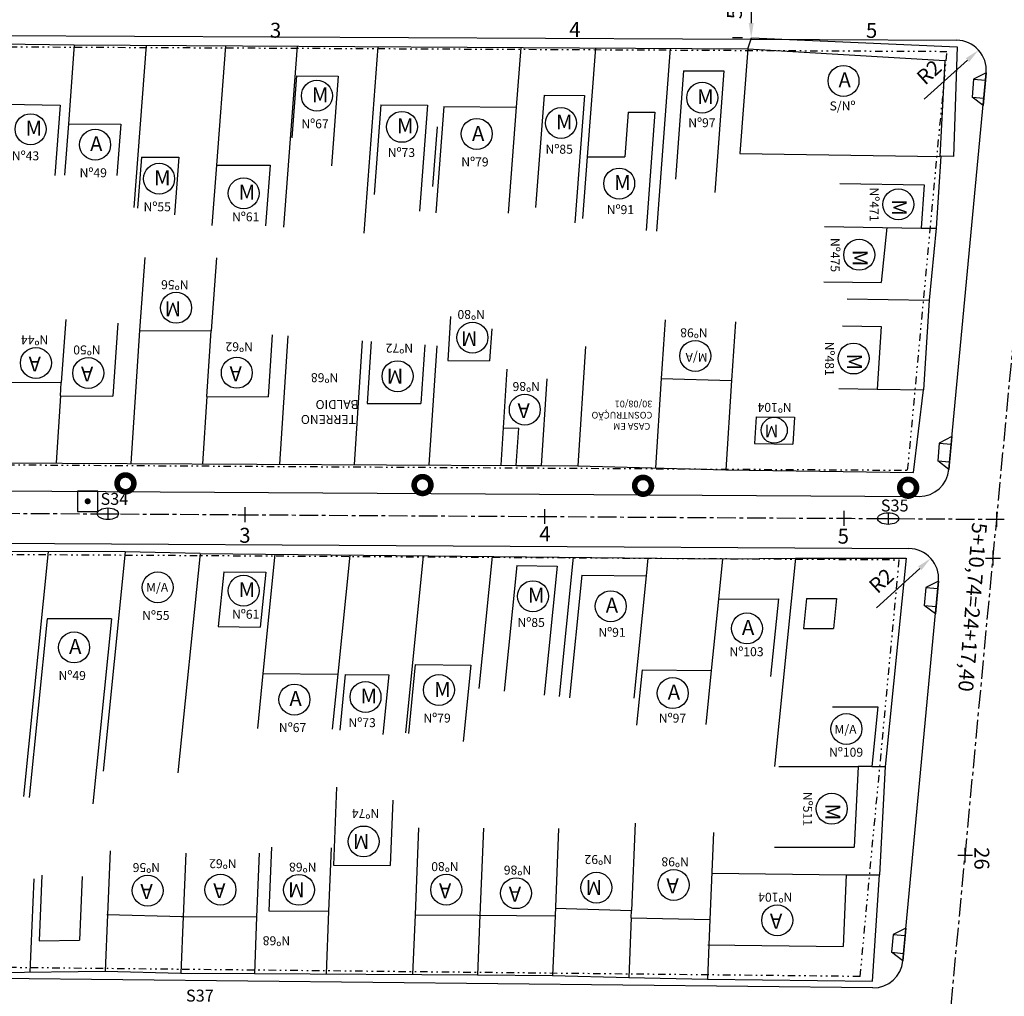
# Model space of a CAD drawing. Units: feet. Extents: x 379956 to 380587, y 2349867 to 2350892.
# Drawn here: x 380059 to 380125, y 2350319 to 2350384 of the extents above; entities that cross this region are included whole.
import ezdxf

# ---------------------------------------------------------------- set-up
doc = ezdxf.new("R2010")
doc.units = ezdxf.units.FT
doc.header["$MEASUREMENT"] = 0
doc.header["$PDMODE"] = 2
doc.header["$PDSIZE"] = 0.5
for name, pattern in [('CENTER', [2, 1.25, -0.25, 0.25, -0.25]), ('DIVIDE', [1.25, 0.5, -0.25, 0, -0.25, 0, -0.25]), ('LIN0', [0])]:
    doc.linetypes.add(name, pattern=pattern)
doc.layers.get('DEFPOINTS').update_dxf_attribs({"linetype": 'CONTINUOUS'})
for name, color, linetype in [('APREDIAL', 1, 'DIVIDE'), ('CERCA', 4, 'ARAME'), ('DIVISA', 3, 'CONTINUOUS'), ('EIXOPROJ', 5, 'CENTER'), ('ELEMENTOS', 4, 'CONTINUOUS'), ('MF-PROJ', 6, 'CONTINUOUS'), ('SONDAGEM', 2, 'CONTINUOUS'), ('TEXTOS', 2, 'CONTINUOUS'), ('TP-CASA', 2, 'CONTINUOUS'), ('TP-CONSTR', 5, 'LIN0')]:
    doc.layers.add(name, color=color, linetype=linetype)
doc.styles.add('SERIA', font='SERIA.SHX', dxfattribs={"height": 1})
doc.styles.get("Standard").update_dxf_attribs({"font": 'txt.shx', "height": 1})
doc.linetypes.add('ARAME', pattern='A,1,["X",Standard,S=0.2,R=0,X=-0.1,Y=-0.1],0', length=1)
doc.dimstyles.get("Standard").update_dxf_attribs({"dimtxt": 0.18, "dimasz": 0.18, "dimexe": 0.18, "dimexo": 0.0625, "dimgap": 0.09, "dimtad": 0, "dimtih": 1, "dimtoh": 1, "dimdec": 4, "dimzin": 0, "dimdsep": 46, "dimtxsty": 'Standard', "dimcen": 0.09, "dimadec": 0, "dimazin": 0, "dimtfac": 1, "dimtdec": 4, "dimtofl": 0, "dimtmove": 0, "dimatfit": 3, "dimfxl": 0, "dimtolj": 1, "dimtzin": 0, "dimarcsym": 0})

# ---------------------------------------------------------------- blocks, each defined once
blk = doc.blocks.new('DMAE')
at = {"layer": 'ELEMENTOS', "linetype": 'Continuous', "flags": 128}
blk.add_lwpolyline([(-0.689, -0.689), (0.689, -0.689), (0.689, 0.689), (-0.689, 0.689)], close=True, dxfattribs=at)
at = {"layer": 'ELEMENTOS', "linetype": 'Continuous', "const_width": 0.2, "flags": 128}
blk.add_lwpolyline([(-0.1, 0, 1), (0.1, 0, 1)], format="xyb", close=True, dxfattribs=at)
blk = doc.blocks.new('POSTE3')
at = {"layer": 'ELEMENTOS', "linetype": 'Continuous', "const_width": 0.375, "flags": 128}
blk.add_lwpolyline([(-0.5625, 0, 1), (0.5625, 0, 1)], format="xyb", close=True, dxfattribs=at)
blk = doc.blocks.new('*D16')
at = {"layer": 'DEFPOINTS', "color": 0}
for p in [(380108.034, 2350388.027, 79.32), (380108.004, 2350382.857), (380108.034, 2350382.857, 79.41)]:
    blk.add_point(p, dxfattribs=at)
at = {"layer": 'DIVISA', "color": 5, "lineweight": -2}
for p, q in [((380107.409, 2350388.027), (380106.754, 2350388.027)), ((380108.004, 2350387.027), (380108.004, 2350383.857)), ((380107.409, 2350382.857), (380106.754, 2350382.857))]:
    blk.add_line(p, q, dxfattribs=at)
at = {"layer": 'DIVISA', "color": 5}
for points in [[(380107.838, 2350387.027), (380108.171, 2350387.027), (380108.004, 2350388.027)], [(380107.838, 2350383.857), (380108.171, 2350383.857), (380108.004, 2350382.857)]]:
    blk.add_solid(points, dxfattribs=at)
at = {"layer": 'DIVISA', "color": 2, "insert": (380106.879, 2350385.442), "char_height": 1, "attachment_point": 5, "rotation": 89.99936, "style": 'SERIA'}
blk.add_mtext('\\A1;5.17', dxfattribs=at)
blk = doc.blocks.new('*D44')
at = {"layer": 'DEFPOINTS', "color": 0}
for p in [(380123.244, 2350382.043), (380121.759, 2350380.703)]:
    blk.add_point(p, dxfattribs=at)
at = {"layer": 'DIVISA', "color": 5, "lineweight": -2}
blk.add_line((380119.593, 2350378.75), (380122.501, 2350381.373), dxfattribs=at)
at = {"layer": 'DIVISA', "color": 5}
blk.add_solid([(380122.39, 2350381.497), (380122.613, 2350381.249), (380123.244, 2350382.043)], dxfattribs=at)
at = {"layer": 'DIVISA', "color": 2, "insert": (380119.922, 2350380.562), "char_height": 1, "attachment_point": 5, "rotation": 42.05674, "style": 'SERIA'}
blk.add_mtext('\\A1;R2', dxfattribs=at)
blk = doc.blocks.new('*D45')
at = {"layer": 'DEFPOINTS', "color": 0}
for p in [(380120.038, 2350347.99), (380118.563, 2350346.639)]:
    blk.add_point(p, dxfattribs=at)
at = {"layer": 'DIVISA', "color": 5, "lineweight": -2}
blk.add_line((380116.412, 2350344.669), (380119.3, 2350347.314), dxfattribs=at)
at = {"layer": 'DIVISA', "color": 5}
blk.add_solid([(380119.188, 2350347.437), (380119.413, 2350347.191), (380120.038, 2350347.99)], dxfattribs=at)
at = {"layer": 'DIVISA', "color": 2, "insert": (380116.727, 2350346.484), "char_height": 1, "attachment_point": 5, "rotation": 42.47847, "style": 'SERIA'}
blk.add_mtext('\\A1;R2', dxfattribs=at)
blk = doc.blocks.new('RAMPAE')
at = {"layer": 'ELEMENTOS'}
for p, q in [((0, 0), (-0.8, -0.5)), ((0, 0), (0, -0.5)), ((-0.8, -0.5), (0, -0.5)), ((-0.8, -0.5), (-0.8, -1.7)), ((0, -0.5), (0, -1.7)), ((0, -2.2), (-0.8, -1.7)), ((-0.8, -1.7), (0, -1.7)), ((0, -1.7), (0, -2.2))]:
    blk.add_line(p, q, dxfattribs=at)

msp = doc.modelspace()

# ---------------------------------------------------------------- linework, layer by layer
at = {"layer": 'APREDIAL'}
for p, q in [((380022.05561, 2350382.44348, 254.86522), (380121.12303, 2350381.95648, 248.47667)), ((380118.48966, 2350353.88958, 249.63367), (380121.12303, 2350381.95648, 248.67405)), ((380020.43315, 2350354.48202, 254.30415), (380118.48966, 2350353.88958, 249.73463)), ((380019.62488, 2350348.4868, 254.34012), (380117.92702, 2350347.89287, 249.75916)), ((380115.30638, 2350319.96169, 250.79368), (380117.92702, 2350347.89287, 249.8387)), ((380115.30638, 2350319.96169, 251.27309), (380015.07634, 2350321.01347, 254.9195))]:
    msp.add_line(p, q, dxfattribs=at)
at = {"layer": 'CERCA'}
for p, q in [((380062.634, 2350382.39714, 251.93082), (380062.23368, 2350377.09936, 251.89683)), ((380067.44559, 2350382.36937, 251.93296), (380066.62375, 2350371.49335, 251.86319)), ((380072.75838, 2350382.33871, 251.93532), (380072.15412, 2350374.34207, 251.88403)), ((380077.56996, 2350382.31094, 251.93746), (380076.65273, 2350370.17242, 251.8596)), ((380082.983, 2350382.2797, 251.93987), (380082.03738, 2350369.76553, 251.8596)), ((380092.55605, 2350382.22446, 251.94414), (380092.25392, 2350378.22614, 251.91849)), ((380097.56812, 2350382.19553, 251.94637), (380097.01674, 2350374.89859, 251.89956)), ((380102.58019, 2350382.16661, 251.9486), (380101.65374, 2350369.90609, 251.86995)), ((380086.94404, 2350376.89945, 251.94197), (380086.64191, 2350372.90113, 251.91632)), ((380119.40272, 2350370.12082, 250.23821), (380120.40386, 2350370.10649, 250.27082)), ((380114.43786, 2350365.36499, 250.30216), (380119.92381, 2350365.2865, 250.48082)), ((380067.00061, 2350363.24523, 254.43128), (380066.41754, 2350354.34807, 254.68112)), ((380076.94828, 2350362.88402, 254.42315), (380076.38557, 2350354.29743, 254.66427)), ((380081.93758, 2350362.55705, 254.42315), (380081.39462, 2350354.27198, 254.65581)), ((380086.92687, 2350362.23008, 254.42315), (380086.40368, 2350354.24653, 254.64734)), ((380096.90688, 2350362.17031, 250.21663), (380096.38368, 2350354.18676, 250.44082)), ((380101.97784, 2350360.03104, 250.26715), (380101.5852, 2350354.03974, 250.4354)), ((380106.68631, 2350359.89795, 250.35257), (380106.29368, 2350353.90665, 250.52082)), ((380116.4506, 2350359.3209, 250.55976), (380119.55374, 2350359.2765, 250.66082)), ((380061.70329, 2350358.87208, 254.56327), (380061.40849, 2350354.37352, 254.68959)), ((380071.52105, 2350358.8222, 254.54667), (380071.22624, 2350354.32364, 254.67299)), ((380091.37616, 2350356.7213, 254.56903), (380091.21238, 2350354.2221, 254.63921)), ((380060.89049, 2350348.4375, 252.46901), (380059.23166, 2350332.01569, 253.01013)), ((380076.08399, 2350348.2568, 250.98591), (380075.27665, 2350340.26448, 251.24927)), ((380081.10436, 2350348.20655, 250.97101), (380080.29702, 2350340.21423, 251.23437)), ((380086.02432, 2350348.15731, 250.9564), (380084.82485, 2350336.28309, 251.34768)), ((380090.64306, 2350348.11109, 250.94269), (380089.74892, 2350339.25946, 251.23437)), ((380096.06506, 2350348.05682, 250.9266), (380095.12158, 2350338.71674, 251.23437)), ((380101.08543, 2350348.00658, 250.9117), (380100.96433, 2350346.80773, 250.9512)), ((380106.07361, 2350347.95665, 250.64082), (380105.8007, 2350345.25494, 250.72984)), ((380110.97361, 2350347.9866, 250.75082), (380109.56346, 2350334.02661, 251.21082)), ((380116.07876, 2350334.03532, 251.5357), (380116.98346, 2350334.03653, 251.58082)), ((380059.91484, 2350326.51553, 255.15584), (380059.66325, 2350320.25099, 254.87288)), ((380114.36116, 2350326.77354, 251.62901), (380116.60338, 2350326.77654, 251.74082)), ((380079.67452, 2350324.33381, 252.08773), (380079.50588, 2350320.13485, 251.89806)), ((380064.85581, 2350324.11436, 252.55233), (380064.70331, 2350320.31712, 252.38082)), ((380069.93591, 2350323.97676, 252.41245), (380069.7833, 2350320.17706, 252.24082)), ((380074.85591, 2350323.9667, 252.06245), (380074.7033, 2350320.167, 251.89082)), ((380085.4696, 2350324.09501, 252.08745), (380085.309, 2350320.09599, 251.90682)), ((380089.82391, 2350324.06595, 251.80145), (380089.6633, 2350320.06684, 251.62082)), ((380094.85391, 2350324.03589, 251.92145), (380094.6933, 2350320.03678, 251.74082)), ((380099.96385, 2350323.89424, 251.98138), (380099.8033, 2350319.89672, 251.80082)), ((380105.23385, 2350323.78418, 251.95138), (380105.0733, 2350319.78666, 251.77082))]:
    msp.add_line(p, q, dxfattribs=at)
at = {"layer": 'DIVISA', "color": 3}
for p, q in [((380057.684, 2350382.4672, 252.36082), (380062.634, 2350382.39714, 251.93082)), ((380062.634, 2350382.39714, 251.93082), (380107.774, 2350382.13663, 249.57082)), ((380107.774, 2350382.13663, 249.57082), (380108.034, 2350382.85663, 249.60082)), ((380108.034, 2350382.85663, 249.60082), (380121.804, 2350382.26648, 249.75082)), ((380121.804, 2350382.26648, 249.75082), (380121.56392, 2350374.91648, 250.12082)), ((380120.71392, 2350374.93649, 250.13082), (380120.40386, 2350370.10649, 250.27082)), ((380121.56392, 2350374.91648, 250.12082), (380120.71392, 2350374.93649, 250.13082)), ((380120.40386, 2350370.10649, 250.27082), (380119.92381, 2350365.2865, 250.48082)), ((380119.92381, 2350365.2865, 250.48082), (380119.55374, 2350359.2765, 250.66082)), ((380118.88368, 2350353.72651, 250.93082), (380119.55374, 2350359.2765, 250.66082)), ((380031.10369, 2350354.52749, 254.74082), (380092.25368, 2350354.21681, 250.57082)), ((380092.25368, 2350354.21681, 250.57082), (380093.95368, 2350354.20679, 250.49082)), ((380093.95368, 2350354.20679, 250.49082), (380096.38368, 2350354.18676, 250.44082)), ((380096.38368, 2350354.18676, 250.44082), (380106.29368, 2350353.90665, 250.52082)), ((380106.29368, 2350353.90665, 250.52082), (380118.88368, 2350353.72651, 250.93082)), ((380066.04362, 2350348.4171, 251.25082), (380050.84362, 2350348.47727, 252.50082)), ((380071.06362, 2350348.30705, 251.00082), (380066.04362, 2350348.4171, 251.25082)), ((380071.06362, 2350348.30705, 251.00082), (380106.07361, 2350347.95665, 250.64082)), ((380106.07361, 2350347.95665, 250.64082), (380110.97361, 2350347.9866, 250.75082)), ((380110.97361, 2350347.9866, 250.75082), (380118.39361, 2350347.99652, 251.12082)), ((380118.39361, 2350347.99652, 251.12082), (380116.98346, 2350334.03653, 251.58082)), ((380116.98346, 2350334.03653, 251.58082), (380116.60338, 2350326.77654, 251.74082)), ((380116.1333, 2350319.64654, 251.92082), (380116.60338, 2350326.77654, 251.74082)), ((380029.6733, 2350319.85751, 254.80082), (380064.70331, 2350320.31712, 252.38082)), ((380064.70331, 2350320.31712, 252.38082), (380069.7833, 2350320.17706, 252.24082)), ((380069.7833, 2350320.17706, 252.24082), (380074.7033, 2350320.167, 251.89082)), ((380074.7033, 2350320.167, 251.89082), (380089.6633, 2350320.06684, 251.62082)), ((380089.6633, 2350320.06684, 251.62082), (380094.6933, 2350320.03678, 251.74082)), ((380094.6933, 2350320.03678, 251.74082), (380099.8033, 2350319.89672, 251.80082)), ((380099.8033, 2350319.89672, 251.80082), (380105.0733, 2350319.78666, 251.77082)), ((380105.0733, 2350319.78666, 251.77082), (380116.1333, 2350319.64654, 251.92082))]:
    msp.add_line(p, q, dxfattribs=at)
at = {"layer": 'EIXOPROJ'}
for p, q in [((380111.31104, 2350210.47256, 254.5172), (380140.6454, 2350523.1232, 243.82753)), ((380013.72582, 2350351.27249, 254.6158), (380124.45879, 2350350.60345, 249.45554))]:
    msp.add_line(p, q, dxfattribs=at)
at = {"layer": 'EIXOPROJ', "color": 0}
for p in [(380074.09487, 2350350.9101, 170.19082), (380094.16925, 2350350.78881, 170.19082), (380114.22997, 2350350.6676, 170.19082), (380124.45879, 2350350.60345, 249.45554)]:
    msp.add_point(p, dxfattribs=at)
at = {"layer": 'MF-PROJ'}
for p, q in [((380021.25244, 2350383.19744, 170.19082), (380121.76858, 2350382.70332, 170.19082)), ((380121.25722, 2350353.94806, 170.19082), (380123.75, 2350380.51651, 170.19082)), ((380019.69449, 2350352.73645, 170.19082), (380119.25388, 2350352.13493, 170.19082)), ((380018.67162, 2350349.24257, 170.19082), (380118.57475, 2350348.63897, 170.19082)), ((380118.16736, 2350321.0158, 170.19082), (380120.55392, 2350346.45217, 170.19082)), ((380116.15512, 2350319.20274, 170.19082), (380014.50312, 2350320.26944, 170.19082))]:
    msp.add_line(p, q, dxfattribs=at)
for centre, start, end in [((380121.75875, 2350380.70334, 170.19082), 354.639931, 89.7183464), ((380119.26597, 2350354.13489, 170.19082), 269.6538293, 354.639931), ((380118.56267, 2350346.639, 170.19082), 354.639931, 89.6538293), ((380116.17611, 2350321.20263, 170.19082), 269.3987777, 354.639931)]:
    msp.add_arc(centre, 2, start, end, dxfattribs=at)
at = {"layer": 'SONDAGEM'}
for p, q in [((380064.88519, 2350351.35934, 252.26515), (380064.88518, 2350350.57608, 252.26515)), ((380064.1746, 2350350.96772, 252.26515), (380065.59577, 2350350.96771, 252.26515)), ((380116.47358, 2350350.64741, 249.79455), (380117.89474, 2350350.6474, 249.79455)), ((380117.18416, 2350351.03903, 249.79455), (380117.18415, 2350350.25577, 249.79455))]:
    msp.add_line(p, q, dxfattribs=at)
for centre in [(380064.88518, 2350350.96771, 252.26515), (380117.18416, 2350350.6474, 249.79455)]:
    msp.add_ellipse(centre, major_axis=(0.71058, -0.00001), ratio=0.55113887, start_param=-3.14159265, end_param=3.14159265, dxfattribs=at)
at = {"layer": 'TEXTOS', "color": 0}
for p in [(380124.21489, 2350348.00392, 249.81494), (380122.3466, 2350328.09137, 250.49576)]:
    msp.add_point(p, dxfattribs=at)
at = {"layer": 'TP-CASA'}
for p, q in [((380107.774, 2350382.13663, 249.57082), (380107.24299, 2350375.1093, 249.52574)), ((380107.774, 2350382.13663, 249.57082), (380120.9823, 2350381.35545, 170.19082)), ((380120.9823, 2350381.35545, 170.19082), (380120.65412, 2350374.91741, 170.19082)), ((380077.51914, 2350380.3112, 251.92468), (380077.2056, 2350376.16186, 251.89807)), ((380077.51914, 2350380.3112, 251.15199), (380080.3259, 2350380.29501, 251.00525)), ((380080.3259, 2350380.29501, 251.92593), (380079.87138, 2350374.27989, 251.88735)), ((380103.4693, 2350380.66145, 251.93943), (380102.91998, 2350373.39179, 251.89279)), ((380103.4693, 2350380.66145, 249.79542), (380106.17582, 2350380.64583, 249.65392)), ((380106.17582, 2350380.64583, 251.94063), (380105.55983, 2350372.49391, 251.88834)), ((380094.11869, 2350379.01539, 251.92442), (380093.54975, 2350371.48614, 251.87612)), ((380094.11869, 2350379.01539, 250.28377), (380096.82521, 2350378.99977, 250.14227)), ((380096.82521, 2350378.99977, 251.92562), (380096.18073, 2350370.47085, 251.87091)), ((380058.07951, 2350378.41119, 252.32148), (380061.68592, 2350378.36015, 252.0082)), ((380061.68592, 2350378.36015, 252.33655), (380061.32962, 2350373.645, 252.3063)), ((380083.18963, 2350378.37845, 251.91509), (380082.7348, 2350372.35922, 251.87648)), ((380083.18963, 2350378.37845, 250.85495), (380086.29711, 2350378.36051, 250.69249)), ((380086.29711, 2350378.36051, 251.91647), (380085.7601, 2350371.25374, 251.87088)), ((380087.39222, 2350378.25419, 253.14031), (380086.8552, 2350371.14742, 253.09472)), ((380087.39222, 2350378.25419, 250.6352), (380092.25392, 2350378.22614, 250.38103)), ((380092.25392, 2350378.22614, 251.60501), (380091.71691, 2350371.11936, 251.55942)), ((380099.74937, 2350377.88287, 251.91991), (380099.52277, 2350374.88413, 251.90067)), ((380099.74937, 2350377.88287, 249.98906), (380101.55371, 2350377.87246, 249.89473)), ((380101.55371, 2350377.87246, 251.92071), (380100.95573, 2350369.95883, 251.86995)), ((380062.23368, 2350377.09936, 252.02851), (380061.97345, 2350373.65547, 252.00641)), ((380062.23368, 2350377.09936, 251.95015), (380065.74213, 2350377.07911, 251.76672)), ((380065.74213, 2350377.07911, 251.89839), (380065.4819, 2350373.63522, 251.8763)), ((380107.24299, 2350375.1093, 169.75407), (380120.65412, 2350374.91741, 170.19082)), ((380067.1297, 2350374.87107, 251.88498), (380066.87105, 2350371.4481, 251.86302)), ((380067.1297, 2350374.87107, 251.69351), (380069.63573, 2350374.85661, 251.56249)), ((380069.63573, 2350374.85661, 251.88609), (380069.34398, 2350370.99562, 251.86133)), ((380072.15412, 2350374.34207, 252.52765), (380071.84745, 2350370.28366, 252.50162)), ((380072.15412, 2350374.34207, 251.43067), (380075.76281, 2350374.32124, 251.242)), ((380097.01674, 2350374.89859, 250.13102), (380096.7032, 2350370.74925, 250.1044)), ((380097.01674, 2350374.89859, 250.13102), (380099.52277, 2350374.88413, 250)), ((380075.76281, 2350374.32124, 251.88563), (380075.45614, 2350370.26284, 251.8596)), ((380113.95007, 2350373.09913, 250.05929), (380119.58873, 2350373.01845, 250.24292)), ((380119.58873, 2350373.01845, 250.18827), (380119.40272, 2350370.12082, 250.27226)), ((380112.91573, 2350370.21364, 250.08161), (380119.40272, 2350370.12082, 250.29286)), ((380117.09225, 2350370.15388, 250.283), (380116.72423, 2350366.45876, 250.44399)), ((380067.34997, 2350368.13558, 254.13187), (380067.00061, 2350363.24523, 254.43128)), ((380072.15867, 2350368.11115, 254.12374), (380071.8093, 2350363.22079, 254.42315)), ((380112.86279, 2350366.51401, 250.08161), (380116.72423, 2350366.45876, 250.20736)), ((380062.06389, 2350363.99404, 252.39348), (380061.76225, 2350359.7718, 252.65199)), ((380087.85695, 2350364.18873, 254.36668), (380087.66372, 2350361.24022, 254.44948)), ((380102.23559, 2350363.96414, 253.6828), (380101.97784, 2350360.03104, 253.79325)), ((380106.94407, 2350363.83106, 253.76822), (380106.68631, 2350359.89795, 253.87867)), ((380065.55499, 2350363.74464, 252.39348), (380065.20563, 2350358.85429, 252.69289)), ((380067.00061, 2350363.24523, 252.29598), (380071.8093, 2350363.22079, 251.96806)), ((380071.52105, 2350358.8222, 251.98619), (380071.8093, 2350363.22079, 254.42315)), ((380090.609, 2350363.36545, 254.38466), (380090.46879, 2350361.22597, 254.44474)), ((380114.12788, 2350363.55457, 250.48216), (380116.70902, 2350363.51764, 250.56622)), ((380116.70902, 2350363.51764, 250.5395), (380116.4506, 2350359.3209, 250.66519)), ((380075.90053, 2350362.95268, 254.42315), (380075.62847, 2350358.80133, 254.53973)), ((380082.53629, 2350362.51781, 254.42315), (380082.26431, 2350358.36761, 254.53969)), ((380086.12859, 2350362.2824, 254.42315), (380085.87084, 2350358.34929, 254.5336)), ((380087.66372, 2350361.24022, 250.88624), (380090.46879, 2350361.22597, 250.69496)), ((380091.63391, 2350360.65441, 254.04717), (380091.37616, 2350356.7213, 254.15762)), ((380093.95368, 2350354.20679, 250.49082), (380094.33366, 2350360.00493, 251.74072)), ((380101.97784, 2350360.03104, 250.48461), (380106.68631, 2350359.89795, 250.52262)), ((380058.15573, 2350359.79012, 252.89793), (380061.76225, 2350359.7718, 252.65199)), ((380061.70329, 2350358.87208, 252.6557), (380061.76225, 2350359.7718, 252.65199)), ((380113.86947, 2350359.35783, 250.60786), (380116.4506, 2350359.3209, 250.69191)), ((380061.70329, 2350358.87208, 252.6557), (380065.20563, 2350358.85429, 252.41686)), ((380071.52105, 2350358.8222, 251.98619), (380075.62847, 2350358.80133, 251.7061)), ((380082.26431, 2350358.36761, 251.25344), (380085.87084, 2350358.34929, 251.0075)), ((380108.33158, 2350357.47786, 250.41723), (380108.21371, 2350355.67936, 250.46773)), ((380108.33158, 2350357.47786, 250.5855), (380110.90261, 2350357.44107, 250.66923)), ((380110.90261, 2350357.44107, 250.40928), (380110.78475, 2350355.64258, 250.45979)), ((380091.37616, 2350356.7213, 250.63152), (380092.41746, 2350356.71589, 251.10954)), ((380092.25368, 2350354.21681, 250.57082), (380092.41746, 2350356.71589, 251.10954)), ((380108.21371, 2350355.67936, 250.5825), (380110.78475, 2350355.64258, 250.66623)), ((380066.04362, 2350348.4171, 251.25082), (380064.55941, 2350333.72399, 251.73497)), ((380071.06362, 2350348.30705, 251.00082), (380069.57941, 2350333.61394, 251.48497)), ((380092.28943, 2350347.49458, 250.95738), (380091.44031, 2350339.0886, 251.23437)), ((380092.28943, 2350347.49458, 250.78249), (380095.00043, 2350347.46745, 250.75462)), ((380095.00043, 2350347.46745, 250.94933), (380094.12664, 2350338.81725, 251.23437)), ((380072.64944, 2350347.09111, 251.03525), (380072.27727, 2350343.40676, 251.15666)), ((380072.64944, 2350347.09111, 250.98439), (380075.46085, 2350347.06298, 250.95548)), ((380075.46085, 2350347.06298, 251.02691), (380075.08868, 2350343.37862, 251.14831)), ((380096.64681, 2350346.85094, 250.96402), (380095.81803, 2350338.64639, 251.23437)), ((380096.64681, 2350346.85094, 250.73763), (380100.96433, 2350346.80773, 250.69323)), ((380100.96433, 2350346.80773, 250.69323), (380100.13555, 2350338.60318, 250.96358)), ((380105.8007, 2350345.25494, 250.72984), (380105.31674, 2350340.46385, 250.64783)), ((380105.8007, 2350345.25494, 250.63432), (380109.82354, 2350345.27952, 250.72463)), ((380109.82354, 2350345.27952, 250.71578), (380109.29648, 2350340.06184, 250.88771)), ((380111.70606, 2350345.28758, 250.83644), (380111.50401, 2350343.2873, 250.90235)), ((380111.70606, 2350345.28758, 250.78716), (380113.71651, 2350345.29026, 250.88741)), ((380113.71651, 2350345.29026, 250.82973), (380113.51446, 2350343.28999, 250.89564)), ((380060.81375, 2350343.93777, 252.61563), (380059.60438, 2350331.96544, 253.01013)), ((380065.13391, 2350343.92067, 251.32416), (380060.81375, 2350343.93777, 251.67944)), ((380065.13391, 2350343.92067, 252.60195), (380063.88261, 2350331.53328, 253.01013)), ((380072.27727, 2350343.40676, 250.98565), (380075.08868, 2350343.37862, 250.95674)), ((380111.50401, 2350343.2873, 250.77695), (380113.51446, 2350343.28999, 250.8772)), ((380085.48844, 2350340.86231, 251.19612), (380085.02294, 2350336.25411, 251.34797)), ((380085.48844, 2350340.86231, 250.85174), (380089.20351, 2350340.82513, 250.81354)), ((380089.20351, 2350340.82513, 251.18509), (380088.68762, 2350335.718, 251.35338)), ((380075.27665, 2350340.26448, 251.30014), (380074.90448, 2350336.58012, 251.42154)), ((380075.27665, 2350340.26448, 250.95667), (380080.29702, 2350340.21423, 250.90505)), ((380080.29702, 2350340.21423, 250.95591), (380079.92485, 2350336.52988, 251.07732)), ((380080.79906, 2350340.20921, 250.95442), (380080.42232, 2350336.47962, 251.07732)), ((380080.79906, 2350340.20921, 250.89988), (380083.71087, 2350340.18007, 250.86994)), ((380083.71087, 2350340.18007, 250.94578), (380083.30763, 2350336.18817, 251.07732)), ((380100.698, 2350340.51008, 250.90142), (380100.32371, 2350336.8048, 251.02352)), ((380100.698, 2350340.51008, 250.69532), (380105.31674, 2350340.46385, 250.64783)), ((380105.31674, 2350340.46385, 250.85393), (380104.9517, 2350336.85019, 250.97301)), ((380113.45448, 2350338.03182, 251.40511), (380116.48287, 2350338.03587, 251.55612)), ((380116.48287, 2350338.03587, 251.45201), (380116.07876, 2350334.03532, 251.58384)), ((380109.8534, 2350334.027, 251.22527), (380115.18087, 2350334.03412, 251.49093)), ((380115.18087, 2350334.03412, 251.58294), (380114.89814, 2350328.63374, 251.70196)), ((380116.07876, 2350334.03532, 251.58384), (380115.18087, 2350334.03412, 251.49093)), ((380080.20881, 2350332.65331, 252.25574), (380079.9991, 2350327.43171, 252.01989)), ((380083.9764, 2350331.77018, 252.22274), (380083.80114, 2350327.40625, 252.02563)), ((380100.2184, 2350330.23251, 252.26768), (380099.9839, 2350324.39346, 252.00393)), ((380085.70411, 2350329.93405, 251.96073), (380085.4696, 2350324.09501, 251.69699)), ((380090.05842, 2350329.90499, 252.0652), (380089.82391, 2350324.06595, 251.80145)), ((380095.08842, 2350329.87494, 252.1852), (380094.85391, 2350324.03589, 251.92145)), ((380105.46835, 2350329.62323, 252.23657), (380105.23385, 2350323.78418, 251.97282)), ((380065.02686, 2350328.37349, 252.71852), (380064.85581, 2350324.11436, 252.52613)), ((380070.10696, 2350328.23589, 252.57863), (380069.93591, 2350323.97676, 252.38625)), ((380075.02696, 2350328.22583, 252.04669), (380074.85591, 2350323.9667, 251.85431)), ((380075.84343, 2350328.61974, 252.06594), (380075.67237, 2350324.36061, 251.87355)), ((380079.84557, 2350328.59294, 252.07198), (380079.67452, 2350324.33381, 251.87959)), ((380109.57068, 2350328.62662, 251.21082), (380114.89814, 2350328.63374, 251.47647)), ((380079.9991, 2350327.43171, 251.79612), (380083.80114, 2350327.40625, 251.7275)), ((380105.35849, 2350326.8876, 251.49342), (380114.36116, 2350326.77354, 251.61552)), ((380060.45852, 2350326.76224, 252.66378), (380060.28169, 2350322.35928, 252.4649)), ((380063.15635, 2350326.65389, 252.66378), (380062.9853, 2350322.39476, 252.4714)), ((380114.36116, 2350326.77354, 252.12416), (380114.16831, 2350321.97162, 251.90726)), ((380075.67237, 2350324.36061, 251.87383), (380079.67452, 2350324.33381, 251.8016)), ((380094.8739, 2350324.53352, 251.74149), (380099.9839, 2350324.39346, 251.80149)), ((380099.96385, 2350323.89424, 251.80038), (380099.9839, 2350324.39346, 252.00393)), ((380064.80803, 2350324.11567, 252.38082), (380069.88803, 2350323.97562, 252.24082)), ((380069.79107, 2350323.97705, 252.24082), (380074.85591, 2350323.9667, 251.88051)), ((380085.4696, 2350324.09501, 251.69699), (380089.69008, 2350324.06675, 251.62082)), ((380089.6872, 2350324.06677, 251.62082), (380094.85391, 2350324.03589, 251.74408)), ((380099.96385, 2350323.89424, 251.80038), (380105.23385, 2350323.78418, 251.77038)), ((380060.28169, 2350322.35928, 252.68437), (380062.9853, 2350322.39476, 252.4976)), ((380105.10244, 2350322.08648, 251.77082), (380114.16831, 2350321.97162, 251.89377))]:
    msp.add_line(p, q, dxfattribs=at)
at = {"layer": 'TP-CONSTR'}
for centre, radius in [((380114.19067, 2350379.97931, 170.19082), 1.03723), ((380078.89188, 2350378.98619, 170.19082), 1.03723), ((380104.71861, 2350378.8525, 170.19082), 1.03723), ((380059.70311, 2350376.74108, 170.19082), 1.03723), ((380084.59608, 2350376.89985, 170.19082), 1.03723), ((380095.25567, 2350377.15696, 170.19082), 1.03723), ((380089.60939, 2350376.42881, 170.19082), 1.03723), ((380064.02908, 2350375.70374, 170.19082), 1.03723), ((380068.31736, 2350373.42273, 170.19082), 1.03723), ((380099.15427, 2350373.10117, 170.19082), 1.03723), ((380073.9839, 2350372.44709, 170.19082), 1.03723), ((380117.8676, 2350371.70541, 170.19082), 1.03723), ((380115.24166, 2350368.3246, 170.19082), 1.03723), ((380069.45728, 2350364.77424, 170.19082), 1.03723), ((380089.3207, 2350362.77413, 170.19082), 1.03723), ((380104.2512, 2350361.54811, 170.19082), 1.03723), ((380060.05857, 2350361.07549, 170.19082), 1.03723), ((380114.86644, 2350361.37501, 170.19082), 1.03723), ((380063.5663, 2350360.40264, 170.19082), 1.03723), ((380073.52692, 2350360.42015, 170.19082), 1.03723), ((380084.30036, 2350360.18887, 170.19082), 1.03723), ((380092.82914, 2350357.94803, 170.19082), 1.03723), ((380109.54854, 2350356.57017, 170.19082), 0.8732), ((380068.2231, 2350346.03858, 170.19082), 1.03723), ((380073.9836, 2350345.81571, 170.19082), 1.03723), ((380093.37585, 2350345.44397, 170.19082), 1.03723), ((380098.59012, 2350344.77597, 170.19082), 1.03723), ((380107.71752, 2350343.28766, 170.19082), 1.03723), ((380062.61911, 2350342.0146, 170.19082), 1.03723), ((380087.07167, 2350339.16374, 170.19082), 1.03723), ((380077.38784, 2350338.5216, 170.19082), 1.03723), ((380082.15235, 2350338.69373, 170.19082), 1.03723), ((380102.74474, 2350338.95247, 170.19082), 1.03723), ((380114.38674, 2350336.55034, 170.19082), 1.03723), ((380113.40353, 2350331.20409, 170.19082), 1.03723), ((380082.02746, 2350329.00972, 170.19082), 1.03723), ((380097.62597, 2350325.9192, 170.19082), 1.03723), ((380102.80818, 2350326.09856, 170.19082), 1.03723), ((380067.55191, 2350325.71704, 170.19082), 1.03723), ((380072.43035, 2350325.78049, 170.19082), 1.03723), ((380077.68949, 2350325.77024, 170.19082), 1.03723), ((380087.56242, 2350325.7785, 170.19082), 1.03723), ((380092.24195, 2350325.54598, 170.19082), 1.03723), ((380109.74718, 2350323.72962, 170.19082), 1.03723)]:
    msp.add_circle(centre, radius, dxfattribs=at)

# ---------------------------------------------------------------- block references
at = {"layer": 'ELEMENTOS', "rotation": 354.9175044050215}
for p in [(380123.75, 2350380.51651, 170.19082), (380121.45212, 2350356.13941, 170.19082), (380120.55392, 2350346.45217, 170.19082), (380118.36226, 2350323.20715, 170.19082)]:
    msp.add_blockref('RAMPAE', p, dxfattribs=at)
at = {"layer": 'TP-CASA', "rotation": 269.9993588844717}
for name, p in [('POSTE3', (380066.06367, 2350353.0071, 251.46082)), ('POSTE3', (380085.97367, 2350352.89688, 250.77082)), ('POSTE3', (380100.75367, 2350352.84671, 250.56082)), ('POSTE3', (380118.52367, 2350352.71651, 250.91082)), ('DMAE', (380063.52877, 2350351.80703, 170.19082))]:
    msp.add_blockref(name, p, dxfattribs=at)

# ---------------------------------------------------------------- texts
at = {"layer": 'SONDAGEM', "char_height": 0.8, "width": 1, "attachment_point": 1, "rotation": 359.9993589, "style": 'SERIA'}
for s, insert in [('S34', (380064.39116, 2350352.36781, 252.26515)), ('S35', (380116.69013, 2350351.92442, 249.79455)), ('S37', (380070.11958, 2350319.08063, 252.89798))]:
    msp.add_mtext(s, dxfattribs=dict(at, insert=insert))
at = {"layer": 'TEXTOS', "color": 2}
for s, p in [('3', (380075.74596, 2350382.87435, 170.19082)), ('4', (380095.80684, 2350382.92778, 170.19082)), ('5', (380115.69554, 2350382.86183, 170.19082)), ('3', (380073.6911, 2350349.02675, 170.19082)), ('4', (380093.79712, 2350349.12546, 170.19082)), ('5', (380113.79856, 2350348.96962, 170.19082))]:
    msp.add_text(s, height=1, rotation=359.9993589, dxfattribs=at).set_placement(p)
at = {"layer": 'TEXTOS', "char_height": 1, "width": 2.7839, "attachment_point": 1, "style": 'SERIA'}
for s, insert, rotation in [('5+10,74=24+17,40', (380123.81854, 2350350.33115, 170.19082), 265.2051178), ('26', (380123.96157, 2350328.63001, 170.19082), 269.9993589)]:
    msp.add_mtext(s, dxfattribs=dict(at, insert=insert, rotation=rotation))
at = {"layer": 'TP-CONSTR', "attachment_point": 1}
for s, insert, char_height, width, rotation in [('A', (380113.85306, 2350380.5462, 170.19082), 1, 16.7746, 359.9993589), ('M', (380078.55426, 2350379.55308, 170.19082), 1, 16.7746, 359.9993589), ('M', (380104.38099, 2350379.41939, 170.19082), 1, 16.7746, 359.9993589), ('M', (380094.91806, 2350377.72385, 170.19082), 1, 16.7746, 359.9993589), ('M', (380059.36549, 2350377.30797, 170.19082), 1, 16.7746, 359.9993589), ('M', (380084.25846, 2350377.46674, 170.19082), 1, 16.7746, 359.9993589), ('A', (380089.2881, 2350376.95696, 170.19082), 1, 16.7746, 359.9993589), ('A', (380063.69146, 2350376.27063, 170.19082), 1, 16.7746, 359.9993589), ('M', (380067.97975, 2350373.98962, 170.19082), 1, 16.7746, 359.9993589), ('M', (380098.81666, 2350373.66806, 170.19082), 1, 16.7746, 359.9993589), ('M', (380073.64628, 2350373.01398, 170.19082), 1, 16.7746, 359.9993589), ('Nº471', (380116.55352, 2350372.8365, 170.19082), 0.6, 7.1581, 269.9993589), ('M', (380118.43449, 2350372.04302, 170.19082), 1, 16.7746, 269.9993589), ('Nº475', (380113.92758, 2350369.45569, 170.19082), 0.6, 7.1581, 269.9993589), ('M', (380115.80855, 2350368.66222, 170.19082), 1, 16.7746, 269.9993589), ('Nº56', (380070.28613, 2350366.02154, 170.19082), 0.6, 7.1581, 179.9993589), ('M', (380069.7949, 2350364.20735, 170.19082), 1, 16.7746, 179.9993589), ('Nº80', (380090.14956, 2350364.02144, 170.19082), 0.6, 7.1581, 179.9993589), ('M', (380089.65832, 2350362.20724, 170.19082), 1, 16.7746, 179.9993589), ('Nº98', (380105.08005, 2350362.79541, 170.19082), 0.6, 7.1581, 179.9993589), ('Nº44', (380060.88742, 2350362.32279, 170.19082), 0.6, 7.1581, 179.9993589), ('Nº62', (380074.60222, 2350361.86335, 170.19082), 0.6, 7.1581, 179.9993589), ('Nº50', (380064.39515, 2350361.64994, 170.19082), 0.6, 7.1581, 179.9993589), ('M/A', (380105.08348, 2350361.15457, 170.19082), 0.6, 16.7746, 179.9993589), ('Nº481', (380113.55236, 2350362.5061, 170.19082), 0.6, 7.1581, 269.9993589), ('A', (380060.39618, 2350360.5086, 170.19082), 1, 16.7746, 179.9993589), ('M', (380115.43333, 2350361.71263, 170.19082), 1, 16.7746, 269.9993589), ('A', (380063.90392, 2350359.83575, 170.19082), 1, 16.7746, 179.9993589), ('A', (380073.86454, 2350359.85326, 170.19082), 1, 16.7746, 179.9993589), ('M', (380084.68056, 2350359.68862, 170.19082), 1, 16.7746, 179.9993589), ('Nº68', (380080.32784, 2350359.78843, 170.19082), 0.6, 7.1581, 179.9993589), ('Nº86', (380093.84199, 2350359.19533, 170.19082), 0.6, 7.1581, 179.9993589), (' TERRENO\\P  BALDIO', (380081.6935, 2350356.98967, 170.19082), 0.6, 7.1581, 179.9993589), (' CASA EM\\PCOSNTRUÇÃO\\P 30/08/01', (380101.37831, 2350356.60101, 170.19082), 0.45, 7.1581, 179.9993589), ('A', (380093.16676, 2350357.38114, 170.19082), 1, 16.7746, 179.9993589), ('Nº104', (380110.71616, 2350357.79808, 170.19082), 0.6, 7.1581, 179.9993589), ('M', (380109.83277, 2350356.09293, 170.19082), 0.84186, 14.1218085, 179.9993589), ('M/A', (380067.44419, 2350346.34036, 170.19082), 0.6, 16.7746, 359.9993589), ('M', (380073.64599, 2350346.3826, 170.19082), 1, 16.7746, 359.9993589), ('M', (380093.03823, 2350346.01086, 170.19082), 1, 16.7746, 359.9993589), ('A', (380098.2525, 2350345.34286, 170.19082), 1, 16.7746, 359.9993589), ('A', (380107.3799, 2350343.85455, 170.19082), 1, 16.7746, 359.9993589), ('A', (380062.28149, 2350342.58149, 170.19082), 1, 16.7746, 359.9993589), ('M', (380086.75038, 2350339.6919, 170.19082), 1, 16.7746, 359.9993589), ('A', (380102.40712, 2350339.51936, 170.19082), 1, 16.7746, 359.9993589), ('A', (380077.05022, 2350339.08849, 170.19082), 1, 16.7746, 359.9993589), ('M', (380081.81473, 2350339.26062, 170.19082), 1, 16.7746, 359.9993589), ('M/A', (380113.5811, 2350336.82432, 170.19082), 0.6, 16.7746, 359.9993589), ('Nº511', (380112.08945, 2350332.33518, 170.19082), 0.6, 7.1581, 269.9993589), ('M', (380113.97042, 2350331.54171, 170.19082), 1, 16.7746, 269.9993589), ('M', (380082.40766, 2350328.50947, 170.19082), 1, 16.7746, 179.9993589), ('Nº56', (380068.38076, 2350326.96434, 170.19082), 0.6, 7.1581, 179.9993589), ('Nº62', (380073.50565, 2350327.22369, 170.19082), 0.6, 7.1581, 179.9993589), ('Nº68', (380078.8637, 2350326.98953, 170.19082), 0.6, 7.1581, 179.9993589), ('Nº80', (380088.39127, 2350327.0258, 170.19082), 0.6, 7.1581, 179.9993589), ('Nº98', (380103.82103, 2350327.34586, 170.19082), 0.6, 7.1581, 179.9993589), ('Nº86', (380093.2548, 2350326.79328, 170.19082), 0.6, 7.1581, 179.9993589), ('A', (380072.76796, 2350325.2136, 170.19082), 1, 16.7746, 179.9993589), ('M', (380078.06968, 2350325.26999, 170.19082), 1, 16.7746, 179.9993589), ('A', (380087.90004, 2350325.21161, 170.19082), 1, 16.7746, 179.9993589), ('M', (380098.00616, 2350325.41895, 170.19082), 1, 16.7746, 179.9993589), ('A', (380103.14579, 2350325.53167, 170.19082), 1, 16.7746, 179.9993589), ('A', (380067.88953, 2350325.15015, 170.19082), 1, 16.7746, 179.9993589), ('A', (380092.57957, 2350324.97909, 170.19082), 1, 16.7746, 179.9993589), ('Nº104', (380110.76003, 2350324.97692, 170.19082), 0.6, 7.1581, 179.9993589), ('A', (380110.0848, 2350323.16274, 170.19082), 1, 16.7746, 179.9993589), ('Nº68', (380077.09905, 2350322.05652, 170.19082), 0.6, 7.1581, 179.9993589)]:
    msp.add_mtext(s, dxfattribs=dict(at, insert=insert, char_height=char_height, width=width, rotation=rotation))
at = {"layer": 'TP-CONSTR', "char_height": 0.6, "width": 7.1581, "attachment_point": 1, "line_spacing_factor": 0.6}
for s, insert, rotation in [('S/Nº', (380113.25528, 2350378.60221, 170.19082), 359.9993589), ('Nº67', (380077.85084, 2350377.40487, 170.19082), 359.9993589), ('Nº97', (380103.78322, 2350377.47539, 170.19082), 359.9993589), ('Nº85', (380094.21878, 2350375.69872, 170.19082), 359.9993589), ('Nº43', (380058.44769, 2350375.25782, 170.19082), 359.9993589), ('Nº73', (380083.64144, 2350375.47864, 170.19082), 359.9993589), ('Nº79', (380088.56835, 2350374.84749, 170.19082), 359.9993589), ('Nº49', (380062.98804, 2350374.12242, 170.19082), 359.9993589), ('Nº55', (380067.27633, 2350371.84141, 170.19082), 359.9993589), ('Nº91', (380098.3215, 2350371.65113, 170.19082), 359.9993589), ('Nº61', (380073.20366, 2350371.16751, 170.19082), 359.9993589), ('Nº72', (380085.3414, 2350361.77019, 170.19082), 179.9993589), ('Nº55', (380067.18206, 2350344.45726, 170.19082), 359.9993589), ('Nº61', (380073.20336, 2350344.53613, 170.19082), 359.9993589), ('Nº85', (380092.33896, 2350343.98573, 170.19082), 359.9993589), ('Nº91', (380097.75735, 2350343.32593, 170.19082), 359.9993589), ('Nº103', (380106.5481, 2350342.0277, 170.19082), 359.9993589), ('Nº49', (380061.57807, 2350340.43328, 170.19082), 359.9993589), ('Nº79', (380086.03063, 2350337.58243, 170.19082), 359.9993589), ('Nº97', (380101.80934, 2350337.57537, 170.19082), 359.9993589), ('Nº67', (380076.3468, 2350336.94028, 170.19082), 359.9993589), ('Nº73', (380081.00975, 2350337.27252, 170.19082), 359.9993589), ('Nº109', (380113.21733, 2350335.29039, 170.19082), 359.9993589), ('Nº74', (380083.0685, 2350330.59104, 170.19082), 179.9993589), ('Nº92', (380098.667, 2350327.50052, 170.19082), 179.9993589)]:
    msp.add_mtext(s, dxfattribs=dict(at, insert=insert, rotation=rotation))

# ---------------------------------------------------------------- dimensions: what is measured, and where the dimension line sits
at = {"layer": 'DIVISA'}
dim = msp.add_linear_dim(base=(380108.00431, 2350382.85663, 170.19082), p1=(380108.03406, 2350388.02663, 249.51082), p2=(380108.034, 2350382.85663, 249.60082), angle=269.9993589, dimstyle='Standard', override={"dimtxt": 1, "dimasz": 1, "dimexe": 1.25, "dimexo": 0.625, "dimgap": 0.625, "dimtad": 1, "dimtih": 0, "dimtoh": 0, "dimzin": 8, "dimtxsty": 'SERIA', "dimcen": 1, "dimclrd": 5, "dimclre": 5, "dimclrt": 2, "dimaunit": 1, "dimtofl": 1}, dxfattribs=at)
dim.commit()
dim.dimension.update_dxf_attribs({"geometry": '*D16', "text_midpoint": (380106.87934, 2350385.44164, 170.19082)})
for center, mpoint, picture, middle in [((380121.75875, 2350380.70334, 170.19082), (380123.24371, 2350382.04307, 170.19082), '*D44', (380120.67596, 2350379.72645, 170.19082)), ((380118.56267, 2350346.639, 170.19082), (380120.03773, 2350347.98963, 170.19082), '*D45', (380117.4871, 2350345.65417, 170.19082))]:
    dim = msp.add_radius_dim(center=center, mpoint=mpoint, dimstyle='Standard', override={"dimtxt": 1, "dimasz": 1, "dimexe": 1.25, "dimexo": 0.625, "dimgap": 0.625, "dimtad": 1, "dimtih": 0, "dimtoh": 0, "dimzin": 8, "dimtxsty": 'SERIA', "dimcen": 1, "dimclrd": 5, "dimclre": 5, "dimclrt": 2, "dimaunit": 1, "dimtofl": 1}, dxfattribs=at)
    dim.commit()
    dim.dimension.update_dxf_attribs({"geometry": picture, "text_midpoint": middle, "dimtype": 164})

doc.saveas('drawing.dxf')
